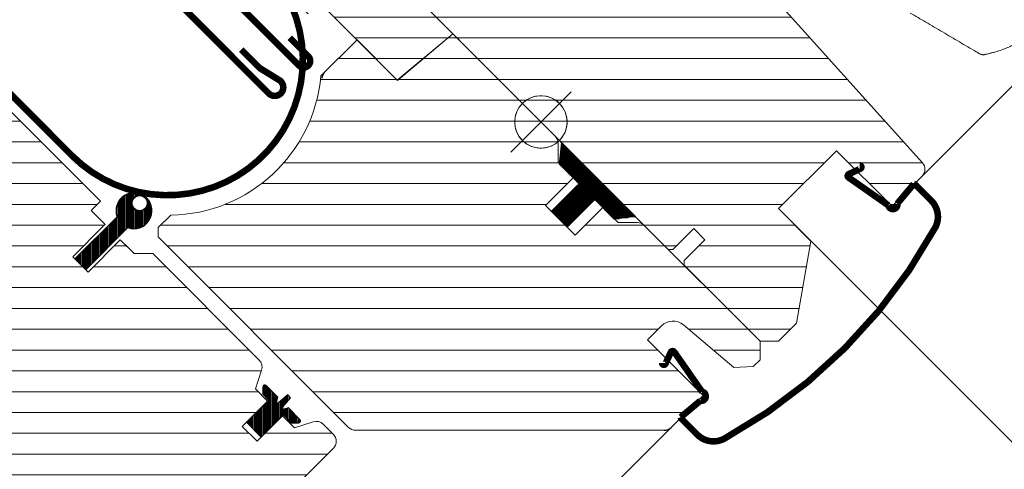
# Model space of a CAD drawing. Units: millimetres. Extents: x -14602 to -7174, y -131 to 3039.
# Drawn here: x -10240 to -10089, y 1126 to 1194 of the extents above; entities that cross this region are included whole.
import ezdxf

# ---------------------------------------------------------------- set-up
doc = ezdxf.new("R2010")
doc.units = ezdxf.units.MM
doc.header["$LTSCALE"] = 50
doc.header["$MEASUREMENT"] = 0
doc.header["$PDMODE"] = 1
doc.header["$PDSIZE"] = 2
doc.layers.get('0').update_dxf_attribs({"linetype": 'CONTINUOUS'})
doc.layers.get('DEFPOINTS').update_dxf_attribs({"color": 72, "linetype": 'CONTINUOUS'})
for name, color, linetype, lineweight in [('VELUX-REDLINELEVEL', 10, 'CONTINUOUS', 18), ('VELUX_HATCH', 1, 'CONTINUOUS', 5), ('VELUX_INFO', 1, 'CONTINUOUS', 5), ('VELUX_MMG', 7, 'CONTINUOUS', 9), ('VELUX_ROOFWINDOW', 2, 'CONTINUOUS', 18)]:
    doc.layers.add(name, color=color, linetype=linetype, lineweight=lineweight)
doc.layers.add('VELUX_FLASHING', color=4, linetype='CONTINUOUS')
doc.layers.add('VELUX_GASKET', color=1, linetype='CONTINUOUS')
doc.styles.add('Verdana', font='verdana.ttf')
doc.dimstyles.new('VERDANA', dxfattribs={"dimtxt": 8, "dimasz": 12, "dimexe": 2, "dimexo": 0, "dimgap": 2, "dimtad": 1, "dimdec": 0, "dimzin": 0, "dimdsep": 46, "dimtxsty": 'Verdana', "dimcen": 0.09, "dimclrd": 256, "dimclre": 256, "dimclrt": 256, "dimadec": 0, "dimazin": 0, "dimtfac": 1, "dimtdec": 0, "dimtix": 1, "dimtmove": 0, "dimatfit": 3, "dimfxl": 1, "dimtolj": 1, "dimtzin": 0, "dimarcsym": 0})
pattern_1 = [(360, (-10825.70110166697, 982.1479306800469), (1.1e-15, 3.174999999999999), [])]
pattern_2 = [(270, (-10825.15952303248, 921.1680114736013), (0.15875, -1e-16), [])]

# ---------------------------------------------------------------- blocks, each defined once
blk = doc.blocks.new('_ArchTick')
at = {"color": 0, "linetype": 'ByBlock', "const_width": 0.15}
blk.add_lwpolyline([(-0.5, -0.5), (0.5, 0.5)], dxfattribs=at)
blk = doc.blocks.new('*D45')
at = {"layer": 'DEFPOINTS', "color": 0, "lineweight": 13}
for p in [(-10347.84919319441, 1366.490992701567), (-10160.22600207817, 1178.86780158528), (-10639.5021519436, 724.7723297598468)]:
    blk.add_point(p, dxfattribs=at)
at = {"layer": 'VELUX_INFO', "color": 7, "lineweight": -2}
for p, q in [((-10821.60607185177, 892.7341140443378), (-10340.77812538254, 1373.562060513431)), ((-10160.22600207817, 1178.86780158528), (-10354.92026100627, 1373.562060513433)), ((-10639.5021519436, 724.7723297598468), (-10821.60607185177, 906.8762496680692))]:
    blk.add_line(p, q, dxfattribs=at)
at = {"layer": 'VELUX_INFO', "color": 7, "lineweight": -2, "xscale": 12, "yscale": 12, "zscale": 12}
for p, rotation in [((-10347.84919319441, 1366.490992701567), 44.99999999999193), ((-10814.5350040399, 899.8051818562025), 224.9999999999919)]:
    blk.add_blockref('_ArchTick', p, dxfattribs=dict(at, rotation=rotation))
at = {"layer": 'VELUX_INFO', "color": 7, "lineweight": 13, "insert": (-10592.09313029085, 1144.049118952584), "char_height": 20, "attachment_point": 5, "rotation": 44.999999999991935, "style": 'Verdana'}
blk.add_mtext('\\A1;920', dxfattribs=at)
blk = doc.blocks.new('rote Linie')
at = {"layer": 'VELUX-REDLINELEVEL'}
for p, q in [((0, 6.5), (0, -6.5)), ((6.5, 0), (-6.5, 0))]:
    blk.add_line(p, q, dxfattribs=at)
blk.add_circle((0, 0), 4, dxfattribs=at)
blk = doc.blocks.new('blaue Linie')
at = {"layer": 'VELUX-REDLINELEVEL', "color": 160}
for p, q in [((0, 6.5), (0, -6.5)), ((-6.5, 0), (6.5, 0))]:
    blk.add_line(p, q, dxfattribs=at)
blk.add_circle((0, 0), 4, dxfattribs=at)
blk = doc.blocks.new('mmg upper O')
at = {"layer": 'VELUX-REDLINELEVEL', "color": 10}
for p, q in [((-4.596194077712425, -4.596194077713789), (4.596194077710606, 4.59619407771288)), ((4.596194077712425, -4.59619407771197), (-4.596194077714244, 4.59619407771288))]:
    blk.add_line(p, q, dxfattribs=at)
blk.add_circle((0, 4.547e-13), 4, dxfattribs=at)
blk = doc.blocks.new('y')
at = {"layer": 'VELUX-REDLINELEVEL'}
for p, q in [((1136.333230817825, 598.5668459463542), (1136.333230817825, 611.5668275881236)), ((1129.833231615037, 605.0668516684001), (1142.833230951936, 605.0668516684001))]:
    blk.add_line(p, q, dxfattribs=at)
blk.add_circle((1136.333230817825, 605.0668367672389), 3.997200612003744, dxfattribs=at)
blk = doc.blocks.new('rød bund')
at = {"color": 0, "linetype": 'Continuous'}
for p, q in [((1824.595305063825, 228.4263661718196), (1824.595305063825, 241.4263776159114)), ((1821.622728296619, 237.6029184675044), (1821.359238513809, 237.2775367116755)), ((1821.918784567219, 237.8989747381038), (1821.622728296619, 237.6029184675044)), ((1822.244166323048, 238.162427268011), (1821.918784567219, 237.8989747381038)), ((1822.595304736, 238.3904746389216), (1822.244166323048, 238.162427268011)), ((1822.968359031778, 238.5805538511104), (1822.595304736, 238.3904746389216)), ((1823.359238841635, 238.73057874201), (1822.968359031778, 238.5805538511104)), ((1823.763660081726, 238.8389399862117), (1823.359238841635, 238.73057874201)), ((1824.177193381887, 238.9044454908198), (1823.763660081726, 238.8389399862117)), ((1824.595305063825, 238.9263800000972), (1824.177193381887, 238.9044454908198)), ((1825.013420471054, 238.9044454908198), (1824.595305063825, 238.9263800000972)), ((1825.426953771215, 238.8389399862117), (1825.013420471054, 238.9044454908198)), ((1825.831375011307, 238.73057874201), (1825.426953771215, 238.8389399862117)), ((1826.222254821163, 238.5805538511104), (1825.831375011307, 238.73057874201)), ((1826.595305391651, 238.3904746389216), (1826.222254821163, 238.5805538511104)), ((1826.946447529894, 238.162427268011), (1826.595305391651, 238.3904746389216)), ((1827.271829285723, 237.8989747381038), (1826.946447529894, 238.162427268011)), ((1827.567885556322, 237.6029184675044), (1827.271829285723, 237.8989747381038)), ((1827.831375339132, 237.2775367116755), (1827.567885556322, 237.6029184675044)), ((1820.791079589229, 236.1624530172175), (1820.682714619738, 235.7580355024165)), ((1820.941123106581, 236.5533402776546), (1820.791079589229, 236.1624530172175)), ((1821.13120604406, 236.9264057493037), (1820.941123106581, 236.5533402776546)), ((1821.359238513809, 237.2775367116755), (1821.13120604406, 236.9264057493037)), ((1828.059407808882, 236.9264057493037), (1827.831375339132, 237.2775367116755)), ((1828.24948702107, 236.5533402776546), (1828.059407808882, 236.9264057493037)), ((1828.399534263712, 236.1624530172175), (1828.24948702107, 236.5533402776546)), ((1828.507895507913, 235.7580355024165), (1828.399534263712, 236.1624530172175)), ((1818.09530679236, 234.9263718938655), (1831.095307060581, 234.9263718938655)), ((1820.617220291, 235.3444984769649), (1820.595308133465, 234.9263718938655)), ((1820.595308133465, 234.9263718938655), (1820.617220291, 234.5082453107661)), ((1820.682714619738, 235.7580355024165), (1820.617220291, 235.3444984769649)), ((1820.617220291, 234.5082453107661), (1820.682714619738, 234.0947082853145)), ((1828.573393561941, 235.3444984769649), (1828.507895507913, 235.7580355024165)), ((1828.507895507913, 234.0947082853145), (1828.573393561941, 234.5082453107661)), ((1828.595305719477, 234.9263718938655), (1828.573393561941, 235.3444984769649)), ((1828.573393561941, 234.5082453107661), (1828.595305719477, 234.9263718938655)), ((1820.682714619738, 234.0947082853145), (1820.791079589229, 233.6902907705134)), ((1820.791079589229, 233.6902907705134), (1820.941123106581, 233.2994035100764)), ((1820.941123106581, 233.2994035100764), (1821.13120604406, 232.926397643072)), ((1828.059407808882, 232.926397643072), (1828.24948702107, 233.2994035100764)), ((1828.24948702107, 233.2994035100764), (1828.399534263712, 233.6902907705134)), ((1828.399534263712, 233.6902907705134), (1828.507895507913, 234.0947082853145)), ((1821.13120604406, 232.926397643072), (1821.359238513809, 232.5752070760554)), ((1821.359238513809, 232.5752070760554), (1821.622728296619, 232.2498253202266)), ((1821.622728296619, 232.2498253202266), (1821.918784567219, 231.9537690496272)), ((1821.918784567219, 231.9537690496272), (1822.244166323048, 231.69031651972)), ((1822.244166323048, 231.69031651972), (1822.595304736, 231.4622691488093)), ((1822.595304736, 231.4622691488093), (1822.968359031778, 231.2721899366206)), ((1826.222254821163, 231.2721899366206), (1826.595305391651, 231.4622691488093)), ((1826.595305391651, 231.4622691488093), (1826.946447529894, 231.69031651972)), ((1826.946447529894, 231.69031651972), (1827.271829285723, 231.9537690496272)), ((1827.271829285723, 231.9537690496272), (1827.567885556322, 232.2498253202266)), ((1827.567885556322, 232.2498253202266), (1827.831375339132, 232.5752070760554)), ((1827.831375339132, 232.5752070760554), (1828.059407808882, 232.926397643072)), ((1822.968359031778, 231.2721899366206), (1823.359238841635, 231.122165045721)), ((1823.359238841635, 231.122165045721), (1823.763660081726, 231.0138038015193)), ((1823.763660081726, 231.0138038015193), (1824.177193381887, 230.9482982969111)), ((1824.177193381887, 230.9482982969111), (1824.595305063825, 230.9263637876338)), ((1824.595305063825, 230.9263637876338), (1825.013420471054, 230.9482982969111)), ((1825.013420471054, 230.9482982969111), (1825.426953771215, 231.0138038015193)), ((1825.426953771215, 231.0138038015193), (1825.831375011307, 231.122165045721)), ((1825.831375011307, 231.122165045721), (1826.222254821163, 231.2721899366206))]:
    blk.add_line(p, q, dxfattribs=at)

msp = doc.modelspace()

# ---------------------------------------------------------------- hatches: boundary and pattern name
at = {"layer": 'VELUX_GASKET'}
h = msp.add_hatch(dxfattribs=at)
h.set_pattern_fill('ANSI31', color=0, scale=0.05, angle=-45.00000000000001, style=0)
h.set_pattern_definition([(360, (-11515.91319754721, 1654.046323201906), (1e-16, 0.15875), [])])
h.paths.add_polyline_path([(-10154.73467301023, 1169.133792988689), (-10154.39833226071, 1169.416005208796), (-10157.41136742737, 1172.42904037546), (-10157.02039441652, 1175.662155082376), (-10145.80214786281, 1164.443908526082), (-10149.03526256742, 1164.052935515512), (-10152.02123346938, 1167.038906417468), (-10156.21959725071, 1162.840542636128), (-10158.62376030675, 1165.244705692163)])
at = {"layer": 'VELUX_HATCH'}
h = msp.add_hatch(dxfattribs=at)
h.set_pattern_fill('ANSI31', color=0, angle=-45.00000000000001, style=0)
h.set_pattern_definition(pattern_1)
edge = h.paths.add_edge_path()
edge.add_arc((-10188.27782647164, 1222.491161842081), 2.000030685292916, 60.000596258637586, 123.69993574937811, ccw=False)
edge.add_line((-10187.27782915421, 1224.223249630635), (-10150.10716948495, 1202.762743450108))
edge.add_arc((-10149.6071761878, 1203.628819823786), 1.000040790285536, 240.0017926995783, 314.9980487625985)
edge.add_line((-10148.9000646458, 1202.921660118052), (-10143.40403130629, 1208.417693457569))
edge.add_arc((-10142.34335998377, 1207.35701477436), 1.500020974327169, 60.00063262913028, 134.9998011942032, ccw=False)
edge.add_line((-10141.59336384013, 1208.65607932547), (-10126.83684733632, 1200.136411317445))
edge.add_arc((-10127.58725898821, 1198.836869685352), 1.500641896272348, 42.00377564498439, 59.996001022335804, ccw=False)
edge.add_line((-10126.47213089981, 1199.841068593595), (-10101.98771873044, 1172.648342085762))
edge.add_arc((-10103.10239824129, 1171.644645038443), 1.499972724650248, -45.0002253088972, 42.00099658557889, ccw=False)
edge.add_line((-10102.04176152695, 1170.58399998241), (-10106.62731757151, 1165.998443937849))
edge.add_line((-10106.62731757151, 1165.99844393785), (-10115.11260033659, 1174.483726702934))
edge.add_line((-10115.11260033659, 1174.483726702934), (-10123.95144774548, 1165.644879294048))
edge.add_line((-10123.95144774548, 1165.644879294047), (-10119.00170078293, 1160.695132331503))
edge.add_line((-10119.00170078293, 1160.695132331503), (-10121.21174980994, 1148.161328665584))
edge.add_line((-10121.21174980994, 1148.161328665584), (-10123.95144247712, 1145.421635998406))
edge.add_line((-10123.95144247712, 1145.421635998406), (-10126.77987006548, 1145.42163073005))
edge.add_line((-10126.77987006548, 1145.42163073005), (-10138.37642265093, 1157.018183315497))
edge.add_line((-10138.37642265093, 1157.018183315497), (-10138.37642528511, 1157.725283627142))
edge.add_line((-10138.37642528511, 1157.725283627142), (-10135.19444358966, 1160.907265322593))
edge.add_line((-10135.19444358966, 1160.907265322594), (-10136.89150225002, 1162.604323982953))
edge.add_line((-10136.89150225002, 1162.604323982953), (-10140.07348394547, 1159.422342287502))
edge.add_line((-10140.07348394547, 1159.422342287501), (-10140.78058425711, 1159.422344921679))
edge.add_line((-10140.78058425711, 1159.422344921679), (-10173.68765490158, 1192.329415566148))
edge.add_line((-10173.68765490158, 1192.329415566148), (-10182.14633674908, 1185.231737775127))
edge.add_line((-10182.14633674908, 1185.231737775128), (-10206.98790427619, 1210.073305302231))
edge.add_line((-10206.98790427619, 1210.073305302231), (-10206.75236661328, 1211.25200514111))
edge.add_line((-10206.75236661328, 1211.25200514111), (-10197.65703982614, 1217.317826994002))
edge.add_line((-10197.65703982614, 1217.317826994002), (-10191.62155975291, 1213.091753274192))
edge.add_line((-10191.62155975291, 1213.091753274192), (-10189.50024564708, 1215.213067380018))
edge.add_line((-10189.50024564708, 1215.213067380018), (-10194.38836996584, 1220.101191698771))
edge.add_arc((-10194.03478962202, 1220.454744067832), 0.5000183368628132, 123.70133245771669, 224.9977333316806, ccw=False)
edge.add_line((-10194.312231684, 1220.870729932308), (-10189.38753048618, 1224.155096859504))
h = msp.add_hatch(dxfattribs=at)
h.set_pattern_fill('ANSI31', color=0, angle=-45.00000000000001, style=0)
h.set_pattern_definition(pattern_1)
edge = h.paths.add_edge_path(flags=17)
edge.add_line((-10273.78737698013, 1178.302088932407), (-10273.74495090874, 1178.259662861025))
edge = h.paths.add_edge_path(flags=16)
edge.add_line((-10273.74495090874, 1178.259662861025), (-10264.90610349986, 1187.098510269911))
edge = h.paths.add_edge_path(flags=16)
edge.add_line((-10264.90610349986, 1187.098510269911), (-10264.94852957124, 1187.140936341293))
edge = h.paths.add_edge_path(flags=17)
edge.add_line((-10213.13450846679, 1108.29620253177), (-10213.52497267646, 1108.296218336838))
edge = h.paths.add_edge_path()
edge.add_line((-10224.43130673872, 1160.907280469117), (-10222.30998604745, 1158.785959777845))
edge.add_line((-10222.30998604745, 1158.785959777845), (-10219.48157722761, 1158.785941667871))
edge.add_line((-10219.48157722761, 1158.785941667871), (-10203.2282749972, 1142.532639437467))
edge.add_arc((-10204.28894083088, 1141.471975256113), 1.500006838766111, -17.799640842970803, 44.99995537172782, ccw=False)
edge.add_line((-10202.86073735603, 1141.013439160735), (-10203.78379548527, 1138.138434036413))
edge.add_line((-10203.78379548527, 1138.138434036412), (-10201.94531834308, 1136.299956894231))
edge.add_line((-10201.94531834309, 1136.299956894232), (-10205.81479943145, 1132.430475805871))
edge.add_line((-10205.81479943145, 1132.430475805871), (-10203.55205762418, 1130.167733998599))
edge.add_line((-10203.55205762418, 1130.167733998598), (-10199.68257653582, 1134.037215086959))
edge.add_line((-10199.68257653582, 1134.03721508696), (-10197.84409939363, 1132.198737944778))
edge.add_line((-10197.84409939363, 1132.198737944778), (-10194.96909426931, 1133.121796074015))
edge.add_arc((-10194.51055817393, 1131.693592599163), 1.500006838766133, 45.0000446282728, 107.79964084297029, ccw=False)
edge.add_line((-10193.44989399258, 1132.754258432844), (-10191.90441383871, 1131.208778278976))
edge.add_arc((-10192.96501993008, 1130.148115958008), 1.499963279609872, -45.00066499156202, 45.00151876983921, ccw=False)
edge.add_line((-10191.90439803364, 1129.087469441505), (-10212.26908088453, 1108.722786590617))
edge.add_arc((-10213.32974847418, 1109.78345936219), 1.500014154630352, 225.0004245496601, 314.99986004027147, ccw=False)
edge.add_line((-10214.39041079543, 1108.722781322262), (-10217.2188370667, 1111.551207593534))
edge.add_arc((-10217.92594396344, 1110.844162528404), 0.9999564428275601, 44.99749483024993, 135.0017581130616)
edge.add_line((-10218.63304164125, 1111.551216813157), (-10222.34491458961, 1107.839343864802))
edge.add_arc((-10223.40557433014, 1108.899964670856), 1.499971859540147, -129.0009728030102, -44.99894837996578, ccw=False)
edge.add_line((-10224.34955699913, 1107.734283625266), (-10265.48991505998, 1141.049067735705))
edge.add_arc((-10264.23125025627, 1142.603360407064), 2.000015699022429, 135.000702077858, 230.9994786902612, ccw=False)
edge.add_line((-10265.64549224873, 1144.017567740916), (-10264.29780462075, 1145.3652553689))
edge.add_arc((-10263.59069115777, 1144.658181979145), 0.9999811138355124, 50.9989849199423, 135.0016235666943, ccw=False)
edge.add_line((-10262.96136888422, 1145.435302114035), (-10260.80360697406, 1143.68796621467))
edge.add_arc((-10259.85962865042, 1144.853730173451), 1.500033560657398, 231.0011492699399, 314.9989295470839)
edge.add_line((-10258.79896456453, 1143.793026454206), (-10251.51834936537, 1151.073641653372))
edge.add_arc((-10252.57896676517, 1152.134288169871), 1.499960100042751, 314.9992135519243, 405.001569078649)
edge.add_line((-10251.51836385335, 1153.194949173754), (-10274.14578060897, 1175.822365929379))
edge.add_arc((-10273.08510892857, 1176.883025616454), 1.500007795112522, 134.9998970465493, 224.9996760680194, ccw=False)
edge.add_line((-10274.14577270644, 1177.943693206094), (-10258.51386484196, 1193.575601070573))
edge.add_line((-10258.51386484196, 1193.575601070573), (-10250.73569819359, 1190.040062633854))
edge.add_line((-10250.73569819359, 1190.040062633854), (-10227.47188378178, 1166.77624822205))
edge.add_line((-10227.47188378178, 1166.776248222049), (-10228.88607913672, 1165.362052867115))
edge.add_line((-10228.88607913672, 1165.362052867116), (-10226.76475910399, 1163.240732834389))
edge.add_line((-10226.76475910399, 1163.240732834388), (-10226.97690526597, 1163.028586672409))
edge.add_line((-10226.97690526597, 1163.028586672409), (-10231.69490778198, 1158.310584156402))
edge.add_line((-10231.69490778198, 1158.310584156402), (-10229.36145541671, 1155.97713179113))
edge.add_line((-10229.36145541671, 1155.977131791131), (-10224.43130673872, 1160.907280469117))
edge.add_line((-10224.43130673872, 1160.907280469117), (-10222.94638238654, 1159.422356116936))
h = msp.add_hatch(dxfattribs=at)
h.set_pattern_fill('ANSI31', color=0, angle=-45.00000000000001, style=0)
h.set_pattern_definition(pattern_1)
edge = h.paths.add_edge_path(flags=16)
edge.add_line((-10187.48372449859, 1190.569125524633), (-10188.29816583181, 1191.383566857851))
edge = h.paths.add_edge_path()
edge.add_line((-10140.34123497153, 1132.284526537834), (-10135.47727791913, 1137.148483590233))
edge.add_line((-10135.47727791912, 1137.148483590233), (-10143.96256068421, 1145.633766355317))
edge.add_line((-10143.96256068421, 1145.633766355317), (-10141.84124657838, 1147.755080461143))
edge.add_arc((-10140.07347767458, 1145.987337513446), 2.499984405230284, 49.99970773000729, 135.0004206393543, ccw=False)
edge.add_line((-10138.46650890545, 1147.902428477715), (-10130.75719967083, 1141.433543141623))
edge.add_line((-10130.75719967083, 1141.433543141623), (-10127.81089261554, 1141.56218585999))
edge.add_line((-10127.81089261554, 1141.56218585999), (-10126.77987533384, 1142.593203141688))
edge.add_line((-10126.77987533384, 1142.593203141689), (-10126.77987006548, 1145.42163073005))
edge.add_line((-10126.77987006548, 1145.42163073005), (-10144.4424631406, 1163.084223805166))
edge.add_arc((-10145.50307019145, 1162.023679201491), 1.499880719492028, 44.99831319944608, 90.00221196844801)
edge.add_line((-10145.50312809605, 1163.523559919865), (-10148.41733769202, 1163.523567822399))
edge.add_line((-10148.41733769202, 1163.523567822399), (-10150.75079005729, 1165.857020187671))
edge.add_line((-10150.75079005729, 1165.857020187671), (-10154.99343934237, 1161.614370902595))
edge.add_line((-10154.99343934237, 1161.614370902595), (-10159.51892163982, 1166.139853200049))
edge.add_line((-10159.51892163982, 1166.139853200049), (-10155.27627235474, 1170.382502485125))
edge.add_line((-10155.27627235474, 1170.382502485124), (-10157.60972472002, 1172.715954850396))
edge.add_line((-10157.60972472002, 1172.715954850396), (-10157.60972998837, 1175.630161812189))
edge.add_arc((-10159.10961935671, 1175.630216133898), 1.499889369319943, -0.0020750894667755, 45.00154992157263)
edge.add_line((-10158.04906610307, 1176.690826767636), (-10173.66105019737, 1192.302810861934))
edge.add_line((-10173.66105019737, 1192.302810861935), (-10182.11973212719, 1185.205133153232))
edge.add_line((-10182.11973212719, 1185.205133153231), (-10188.29816583181, 1191.383566857851))
edge.add_line((-10188.29816583181, 1191.383566857851), (-10193.80232277337, 1185.879409916292))
edge.add_arc((-10217.09918325528, 1188.042170407446), 23.39703488170783, -89.0977326964454, -5.30384309680602, ccw=False)
edge.add_line((-10216.73075285334, 1164.648036521047), (-10218.63305086088, 1162.745738513507))
edge.add_line((-10218.63305086088, 1162.745738513508), (-10218.63304164126, 1161.33153393895))
edge.add_line((-10218.63304164125, 1161.33153393895), (-10189.58602897178, 1132.284521269477))
edge.add_arc((-10188.52542192093, 1133.345065873152), 1.499880719491837, 224.998313199443, 270.002211968451)
edge.add_line((-10188.52536401634, 1131.845185154778), (-10175.28716007125, 1131.845179886422))
edge.add_line((-10175.28716007125, 1131.845179886422), (-10165.39533423842, 1131.845177252244))
edge.add_line((-10165.39533423842, 1131.845177252243), (-10141.40190256115, 1131.845187788955))
edge.add_line((-10141.40190256115, 1131.845187788955), (-10140.77679039377, 1131.84897111559))
edge.add_line((-10140.77679039377, 1131.848971115591), (-10140.05917104394, 1132.566590465417))
h = msp.add_hatch(dxfattribs=at)
h.set_pattern_fill('ANSI31', color=0, scale=0.05, angle=225, style=0)
h.set_pattern_definition([(270, (-10825.70110166697, 982.1479306800469), (0.15875, -1e-16), [])])
h.paths.add_polyline_path([(-10223.26198267086, 1162.747030650686, 4.436557765907137), (-10224.92500901639, 1164.410056996223), (-10231.35969481909, 1157.975371193519), (-10229.69666847356, 1156.312344847982)])
h.paths.add_polyline_path([(-10222.6345225056, 1166.486510087598, -1), (-10220.32409292068, 1166.486510087598, -1)], flags=16)
h = msp.add_hatch(dxfattribs=at)
h.set_pattern_fill('ANSI31', color=0, scale=0.05, angle=225, style=0)
h.set_pattern_definition(pattern_2)
h.paths.add_polyline_path([(-10199.54469851574, 1134.175093107039), (-10198.34261771265, 1132.973012303947), (-10197.2284130887, 1132.973001767235, 0.6681773841524206), (-10197.01626692672, 1133.485149196915), (-10198.78374770259, 1135.25262997278), (-10199.43467943605, 1135.061046204518, -0.7643264206928049), (-10199.63701591904, 1135.389738939342), (-10198.43304599417, 1136.805984100919), (-10198.85731065926, 1137.230248766009), (-10200.27355582084, 1136.026278841135, -0.7643264206928049), (-10200.60224855566, 1136.228615324124), (-10200.4106647874, 1136.879547057594), (-10202.17814556326, 1138.647027833459, 0.6681773841524306), (-10202.69029299294, 1138.434881671479), (-10202.69028245623, 1137.320677047534), (-10201.80744032301, 1136.43783491431), (-10205.18890921146, 1133.05636602586), (-10202.92616740419, 1130.793624218588)])
h = msp.add_hatch(dxfattribs=at)
h.set_pattern_fill('ANSI31', color=0, scale=0.05, angle=225, style=0)
h.set_pattern_definition(pattern_2)
h.paths.add_polyline_path([(-10199.54469851574, 1134.175093107039), (-10198.34261771265, 1132.973012303947), (-10197.2284130887, 1132.973001767235, 0.6681773841524206), (-10197.01626692672, 1133.485149196915), (-10198.78374770259, 1135.25262997278), (-10199.43467943605, 1135.061046204518, -0.7643264206928049), (-10199.63701591904, 1135.389738939342), (-10198.43304599417, 1136.805984100919), (-10198.85731065926, 1137.230248766009), (-10200.27355582084, 1136.026278841135, -0.7643264206928049), (-10200.60224855566, 1136.228615324124), (-10200.4106647874, 1136.879547057594), (-10202.17814556326, 1138.647027833459, 0.6681773841524306), (-10202.69029299294, 1138.434881671479), (-10202.69028245623, 1137.320677047534), (-10201.80744032301, 1136.43783491431), (-10203.46824084835, 1134.777034388967), (-10201.20549904108, 1132.514292581695)])

# ---------------------------------------------------------------- linework, layer by layer
at = {"color": 7, "linetype": 'Continuous', "lineweight": 30}
for p, q in [((-10172.73123704784, 1191.372997712406), (-10173.66105019737, 1192.302810861935)), ((-10182.11973212719, 1185.205133153231), (-10188.29816583181, 1191.383566857852)), ((-10158.04906610307, 1176.690826767636), (-10167.95125281665, 1186.593013481217))]:
    msp.add_line(p, q, dxfattribs=at)
for centre, radius, start, end in [((-10192.19537086285, 1185.36497501255), 1.500047001892601, 135.0002128043103, 173.2126002620776), ((-10141.40189359106, 1133.345186647187), 1.499998858257555, 269.9996573676707, 314.9999597608093)]:
    msp.add_arc(centre, radius, start, end, dxfattribs=at)
at = {"layer": 'VELUX_FLASHING', "color": 0, "const_width": 1}
for points in [[(-10173.56030144872, 1294.449684397993), (-10179.46709797383, 1291.233711269218, 0.2449271437059844), (-10180.41018112447, 1289.830774391192, -0.521215981237018), (-10183.00220703953, 1288.420114103176, 0.2361736879264719), (-10184.63885872926, 1288.417927735409, 0.080219580782349), (-10194.12569286058, 1281.568938411844), (-10203.97385192418, 1271.720779348242, 0.3639716213854218), (-10204.30998884612, 1267.878730589906), (-10194.74006483714, 1254.211458556092, -0.4630959984442197), (-10195.1270413951, 1252.736092318902, 0.147042652312966), (-10237.98309756007, 1213.691380933132, 0.8842116437683797), (-10233.5560979596, 1210.236709127815), (-10232.58665722358, 1211.206149863838, -0.41420991802006), (-10229.75822700104, 1211.206152498017), (-10201.77730503522, 1183.225230532192, 1.123860583831427), (-10200.17592696497, 1185.251136685335), (-10203.15049940908, 1187.084625352868), (-10205.9789263389, 1189.913052282686)], [(-10198.57171797651, 1191.716616193869), (-10195.7432910467, 1188.888189264051, -0.9999981374696609), (-10197.15750747506, 1187.473972835693), (-10212.87319010348, 1203.189655464121, -0.4732289773811586), (-10212.31301107157, 1208.85186855896), (-10210.60762271225, 1209.989220481284), (-10208.81108296583, 1211.187362782987), (-10195.95661205208, 1219.760223694318, -0.3575734115635656), (-10193.83778987867, 1219.550611611606), (-10191.48256339779, 1217.195385130722, -1.000005321866467), (-10192.47250857561, 1216.205439952898), (-10194.80596094088, 1218.53889231817)], [(-10194.2379004483, 1218.041554237386), (-10192.11657975703, 1215.920233546115, 1.000031930585594), (-10191.62155975291, 1216.415158719821), (-10193.9903588361, 1218.783957803015, 0.3575557880232882), (-10195.29371061363, 1218.912887646787), (-10208.55624382702, 1210.067881529663, 0.4732457444060537), (-10208.66283847526, 1208.990529056383), (-10202.61707457099, 1202.944765152114, -1.000000005819259), (-10231.82058375734, 1173.741255965765), (-10247.65977640824, 1189.580448616665, 0.0873883589588341), (-10247.85890709656, 1189.719899367498), (-10271.24737081284, 1200.626110281938, 0.3152796420921514), (-10272.03818793652, 1200.486662165284), (-10276.62835906099, 1195.89649104081, 0.4985713109931118), (-10276.47275289629, 1194.789293330429), (-10270.02640295326, 1191.21600975669, -0.2168875550358654), (-10269.36066187089, 1190.317238748908), (-10268.79674230617, 1187.676786104905)], [(-10141.72807702177, 1142.096439311715, 0.8026320825688376), (-10141.21543963498, 1141.982806139773), (-10140.39419248668, 1143.74398069343, -0.5773385322979728), (-10139.87656069833, 1143.789262213799), (-10135.6229110858, 1137.714405130258, -1.010220509945352), (-10135.89402068884, 1136.340986851256), (-10138.32256951525, 1134.303191994111), (-10138.89068795975, 1133.826490064028, 0.1184672717454857), (-10138.6954216106, 1133.507691301892), (-10136.35971175475, 1131.171981446047, 0.3335637017550961), (-10132.19939106988, 1130.579391487628, 0.1424339659506468), (-10100.05824654233, 1162.720536015187, 0.3335566099091044), (-10100.65081542732, 1166.880877773478), (-10102.98652528317, 1169.216587629323, 0.1184672717455021), (-10103.3053240453, 1169.411853978473), (-10103.78202597538, 1168.843735533971), (-10105.81982083253, 1166.415186707568, -1.010214498801228), (-10107.19326018496, 1166.144056031098), (-10113.2681172685, 1170.397705643636, -0.5773500322779613), (-10113.2228146747, 1170.915358505403), (-10111.46164012105, 1171.736605653705, 0.802608689950059), (-10111.57529436641, 1172.249221967076)]]:
    msp.add_lwpolyline(points, format="xyb", dxfattribs=at)
at = {"layer": 'VELUX_GASKET', "color": 0, "linetype": 'Continuous', "lineweight": 30}
for p, q in [((-10224.92500901639, 1164.410056996223), (-10231.35969481909, 1157.975371193519)), ((-10229.69666847356, 1156.312344847982), (-10223.26198267086, 1162.747030650686)), ((-10231.35969481909, 1157.975371193519), (-10229.69666847356, 1156.312344847982)), ((-10202.69029299294, 1138.434881671479), (-10202.69028245623, 1137.320677047534)), ((-10200.4106647874, 1136.879547057594), (-10202.17814556326, 1138.647027833459)), ((-10201.80744032301, 1136.43783491431), (-10205.18890921146, 1133.05636602586)), ((-10200.60224855566, 1136.228615324124), (-10200.4106647874, 1136.879547057594)), ((-10198.85731065926, 1137.230248766009), (-10200.27355582084, 1136.026278841135)), ((-10199.63701591904, 1135.389738939342), (-10198.43304599417, 1136.805984100919)), ((-10198.78374770259, 1135.25262997278), (-10199.43467943605, 1135.061046204518)), ((-10197.01626692672, 1133.485149196915), (-10198.78374770259, 1135.25262997278)), ((-10202.92616740419, 1130.793624218588), (-10199.54469851574, 1134.175093107039)), ((-10201.20549904108, 1132.514292581695), (-10199.54469851574, 1134.175093107039)), ((-10199.54469851574, 1134.175093107039), (-10198.34261771265, 1132.973012303947)), ((-10205.18890921146, 1133.05636602586), (-10202.92616740419, 1130.793624218588)), ((-10198.34261771265, 1132.973012303947), (-10197.2284130887, 1132.973001767235))]:
    msp.add_line(p, q, dxfattribs=at)
at = {"layer": 'VELUX_GASKET', "color": 0}
for p, q in [((-10202.69028245623, 1137.320677047534), (-10201.80744032301, 1136.43783491431)), ((-10198.85731065926, 1137.230248766009), (-10198.43304599417, 1136.805984100919))]:
    msp.add_line(p, q, dxfattribs=at)
msp.add_lwpolyline([(-10154.73467301023, 1169.133792988689), (-10154.39833226071, 1169.416005208796), (-10157.41136742737, 1172.42904037546), (-10157.02039441652, 1175.662155082376), (-10145.80214786281, 1164.443908526082), (-10149.03526256742, 1164.052935515512), (-10152.02123346938, 1167.038906417468), (-10156.21959725071, 1162.840542636128), (-10158.62376030675, 1165.244705692163)], close=True, dxfattribs=at)
at = {"layer": 'VELUX_GASKET', "color": 0, "linetype": 'Continuous', "lineweight": 30}
msp.add_circle((-10221.47930771314, 1166.486510087598), 1.155214792457286, dxfattribs=at)
for centre, radius, start, end in [((-10222.34267925486, 1165.329360412219), 2.741084779419521, 250.4043882424448, 199.5956117575744), ((-10202.39028215392, 1138.43488502673), 0.3000108390416722, 45.00083943426905, 180.0006407825513), ((-10200.41038366218, 1136.172150536289), 0.2000010240336469, 163.6011325890336, 313.167673009876), ((-10199.49114422389, 1135.252911097996), 0.2000010240336469, 136.8323269901192, 286.3988674110237), ((-10197.22840973345, 1133.273012606258), 0.3000108390416722, 269.9993592174487, 44.99916056576319)]:
    msp.add_arc(centre, radius, start, end, dxfattribs=at)
at = {"layer": 'VELUX_MMG', "color": 10}
for p, q in [((-10164.82219615588, 1183.463995662989), (-10155.62980800046, 1174.271607507565)), ((-10164.82219615589, 1174.271607507565), (-10155.62980800046, 1183.463995662989))]:
    msp.add_line(p, q, dxfattribs=at)
msp.add_circle((-10160.22600207817, 1178.867801585277), 4, dxfattribs=at)
at = {"layer": 'VELUX_ROOFWINDOW', "color": 0, "lineweight": 5}
for p, q in [((-10102.04176152694, 1170.583999982411), (-9899.206314391708, 1373.419415815756)), ((-9991.380901481954, 1033.050847120428), (-10123.95142383453, 1165.644904935131)), ((-10358.79345234193, 913.8322925860078), (-10140.34123497152, 1132.284526537833))]:
    msp.add_line(p, q, dxfattribs=at)
at = {"layer": 'VELUX_ROOFWINDOW'}
msp.add_line((-10187.48372449859, 1190.569125524634), (-10188.29816583181, 1191.383566857852), dxfattribs=at)
at = {"layer": 'VELUX_ROOFWINDOW', "color": 0}
for points in [[(-10126.47213089981, 1199.841068593595), (-10101.98771873044, 1172.648342085762, -0.3989657261185735), (-10102.04176152694, 1170.583999982411), (-10106.62731757151, 1165.998443937849), (-10115.11260033659, 1174.483726702934), (-10123.95144774548, 1165.644879294048), (-10119.00170078293, 1160.695132331504), (-10121.21174980994, 1148.161328665584), (-10123.95144247712, 1145.421635998406), (-10126.77987006548, 1145.42163073005), (-10138.37642265093, 1157.018183315497), (-10138.37642528511, 1157.725283627142), (-10135.19444358966, 1160.907265322593), (-10136.89150225002, 1162.604323982953), (-10140.07348394547, 1159.422342287501), (-10140.78058425711, 1159.422344921679), (-10173.68765490158, 1192.329415566149), (-10182.14633674908, 1185.231737775128), (-10206.98790427619, 1210.07330530223)], [(-10224.34955699913, 1107.734283625266), (-10265.48991505998, 1141.049067735706, -0.4452222891371499), (-10265.64549224873, 1144.017567740915), (-10264.29780462075, 1145.3652553689, -0.3838772448606956), (-10262.96136888422, 1145.435302114036), (-10260.80360697406, 1143.68796621467, 0.3838529225541926), (-10258.79896456453, 1143.793026454207), (-10251.51834936537, 1151.073641653373, 0.414225603761615), (-10251.51836385335, 1153.194949173753), (-10274.14578060897, 1175.822365929379, -0.4142124327421248), (-10274.14577270644, 1177.943693206095), (-10258.51386484196, 1193.575601070573), (-10250.73569819359, 1190.040062633854), (-10227.47188378178, 1166.77624822205), (-10228.88607913672, 1165.362052867115), (-10226.76475910399, 1163.240732834389), (-10226.97690526597, 1163.028586672409), (-10231.69490778198, 1158.310584156402), (-10229.36145541671, 1155.977131791131), (-10224.43130673872, 1160.907280469117), (-10222.94638238654, 1159.422356116936)], [(-10140.34123497152, 1132.284526537833), (-10135.47727791912, 1137.148483590233), (-10143.96256068421, 1145.633766355317), (-10141.84124657838, 1147.755080461144, -0.3888823129249807), (-10138.46650890544, 1147.902428477716), (-10130.75719967083, 1141.433543141624), (-10127.81089261554, 1141.562185859991), (-10126.77987533384, 1142.593203141688), (-10126.77987006548, 1145.42163073005), (-10144.4424631406, 1163.084223805166, 0.1989300521112048), (-10145.50312809605, 1163.523559919865), (-10148.41733769202, 1163.523567822399), (-10150.75079005729, 1165.857020187671), (-10154.99343934237, 1161.614370902595), (-10159.51892163982, 1166.139853200049), (-10155.27627235474, 1170.382502485125), (-10157.60972472001, 1172.715954850396), (-10157.60972998837, 1175.63016181219, 0.1989288103471234), (-10158.04906610307, 1176.690826767637), (-10173.66105019737, 1192.302810861934), (-10182.11973212719, 1185.205133153231), (-10188.29816583181, 1191.383566857852), (-10193.80232277337, 1185.879409916293, -0.3828325474057219), (-10216.73075285334, 1164.648036521047), (-10218.63305086088, 1162.745738513508), (-10218.63304164125, 1161.33153393895), (-10189.58602897178, 1132.284521269477, 0.1989300521112326), (-10188.52536401633, 1131.845185154778), (-10175.28716007125, 1131.845179886422), (-10165.39533423842, 1131.845177252243), (-10141.40190256115, 1131.845187788956), (-10140.77679039377, 1131.848971115591), (-10140.05917104394, 1132.566590465417)], [(-10224.43130673872, 1160.907280469117), (-10222.30998604745, 1158.785959777846), (-10219.48157722761, 1158.785941667872), (-10203.2282749972, 1142.532639437467, -0.2810854220540908), (-10202.86073735603, 1141.013439160735), (-10203.78379548527, 1138.138434036413), (-10201.94531834308, 1136.299956894231), (-10205.81479943144, 1132.43047580587), (-10203.55205762417, 1130.167733998599), (-10199.68257653581, 1134.03721508696), (-10197.84409939363, 1132.198737944778), (-10194.96909426931, 1133.121796074016, -0.2810854220540855), (-10193.44989399258, 1132.754258432843), (-10191.90441383871, 1131.208778278975, -0.4142247256984886), (-10191.90439803364, 1129.087469441505), (-10212.26908088453, 1108.722786590617, -0.4142106766316928)]]:
    msp.add_lwpolyline(points, format="xyb", dxfattribs=at)
for points, knots in [([(-10103.85083012027, 1195.476885825473), (-10103.06082001433, 1195.020043049926), (-10101.41115874694, 1194.066085845525), (-10098.91644126925, 1192.597524500645), (-10096.35470450202, 1191.083596299378), (-10094.64370801267, 1190.077570260672), (-10093.78774320269, 1189.574282911796)], [0, 0, 0, 0, 0.2345644333780955, 0.4898062158234026, 0.744763985053413, 1, 1, 1, 1]), ([(-10092.53301571745, 1189.142799281809), (-10092.45744569805, 1189.157945853119), (-10092.25891606499, 1189.197737337467), (-10091.96313597608, 1189.263503617081), (-10091.67265024265, 1189.332288072465), (-10091.43207590475, 1189.392721223915), (-10091.19924509528, 1189.45407360612), (-10090.93577697586, 1189.527331623077), (-10090.64209774859, 1189.614229085953), (-10090.13424819078, 1189.77475449905), (-10089.45258458792, 1190.018900962015), (-10088.62560481049, 1190.371078873655), (-10087.97736411266, 1190.692342170599), (-10087.47881144922, 1190.966649672749), (-10087.10789007297, 1191.184982357901), (-10086.73887916337, 1191.417371982826), (-10086.35623908526, 1191.6757558357), (-10085.93791390062, 1191.980455629211), (-10085.46285116968, 1192.351657210294), (-10084.92029676232, 1192.789532329146), (-10084.30753547216, 1193.290565817449), (-10083.62336312813, 1193.853266774106), (-10082.8717188438, 1194.482605506671), (-10082.0776636417, 1195.159362016175), (-10081.53608470232, 1195.627350812511), (-10081.26515323265, 1195.861467915601)], [0, 0, 0, 0, 0.0173334330593848, 0.0455365782959984, 0.0675202019285581, 0.0837600860597582, 0.100404813327973, 0.1204656315984918, 0.1437764676584913, 0.1675227431435997, 0.2370870400603299, 0.3018838921965168, 0.364004338644853, 0.3951372956811758, 0.4267916045679532, 0.4590632926086687, 0.492194420865584, 0.5306275739676601, 0.5764736518865331, 0.6297438783740928, 0.6904115412152902, 0.7584720255660633, 0.8339715596935482, 0.9169422478063893, 0.9999999999999998, 0.9999999999999998, 0.9999999999999998, 0.9999999999999998]), ([(-10093.78772212926, 1189.574267106726), (-10093.6924444157, 1189.518859981004), (-10093.50946010359, 1189.412448582087), (-10093.32637303349, 1189.306171271567), (-10093.2386171818, 1189.255231268567)], [0, 0, 0, 0, 0.5206878801317477, 1, 1, 1, 1]), ([(-10093.23693394203, 1189.25825267077), (-10093.22017513778, 1189.247546203348), (-10093.15807552656, 1189.20787347645), (-10093.04019320922, 1189.164868197643), (-10092.89206126283, 1189.129243806538), (-10092.74947815251, 1189.118549654925), (-10092.62864014664, 1189.124093510122), (-10092.56032095902, 1189.138049213999), (-10092.53337923402, 1189.143552656725)], [0, 0, 0, 0, 0.0801265661437147, 0.2969083312660602, 0.5025001800290461, 0.6972633874145159, 0.8806155803388657, 1, 1, 1, 1])]:
    msp.add_open_spline(points, degree=3, knots=knots, dxfattribs=at)

# ---------------------------------------------------------------- block references
at = {"layer": 'VELUX-REDLINELEVEL', "rotation": 45}
for name, p in [('blaue Linie', (-10200.3710510754, 1199.976128908605)), ('rote Linie', (-10160.22604302489, 1178.867783274577))]:
    msp.add_blockref(name, p, dxfattribs=at)
at = {"layer": 'VELUX-REDLINELEVEL', "color": 1, "rotation": 315}
msp.add_blockref('y', (-11391.58182936556, 1554.529842258287), dxfattribs=at)
at = {"layer": 'VELUX_HATCH', "rotation": 315}
msp.add_blockref('rød bund', (-11616.52774795403, 2302.933486169727), dxfattribs=at)
at = {"layer": 'VELUX_MMG', "color": 10, "lineweight": 13}
msp.add_blockref('mmg upper O', (-10160.22603281745, 1178.867772408592), dxfattribs=at)

# ---------------------------------------------------------------- dimensions: what is measured, and where the dimension line sits
at = {"layer": 'VELUX_INFO', "lineweight": 13}
dim = msp.add_linear_dim(base=(-10347.84919319441, 1366.490992701567), p1=(-10639.5021519436, 724.7723297598467), p2=(-10160.22600207817, 1178.867801585279), angle=44.99999999999194, text='920', dimstyle='VERDANA', override={"dimtxt": 20, "dimexe": 10, "dimgap": 5, "dimpost": '', "dimblk1": 'ArchTick', "dimblk2": 'ArchTick', "dimsah": 1, "dimdle": 10, "dimclrd": 7, "dimclre": 7, "dimclrt": 7, "dimtmove": 1}, dxfattribs=at)
dim.commit()
dim.dimension.update_dxf_attribs({"geometry": '*D45', "text_midpoint": (-10592.09313029085, 1144.049118952584)})

doc.saveas('drawing.dxf')
